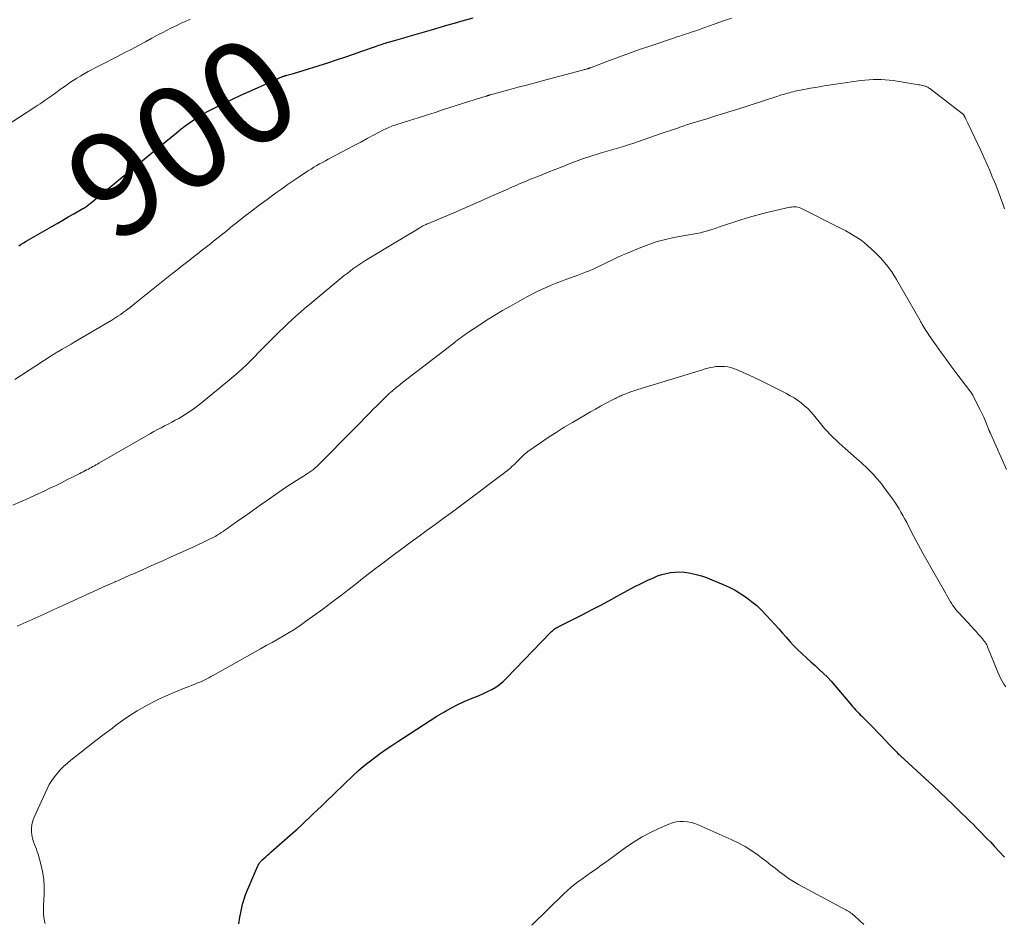
# Model space of a CAD drawing. Units: feet. Extents: x 1980000 to 1985027, y 545000 to 550000.
# Drawn here: x 1980205 to 1980395, y 549173 to 549346 of the extents above; entities that cross this region are included whole.
import ezdxf
from ezdxf.enums import TextEntityAlignment as Align

# ---------------------------------------------------------------- set-up
doc = ezdxf.new("R2010")
doc.units = ezdxf.units.FT
doc.header["$LTSCALE"] = 100
doc.header["$MEASUREMENT"] = 0
for name, color, linetype, lineweight in [('CONTOUR INDEX', 32, 'Continuous', 25), ('CONTOUR INDEX LABEL', 7, 'Continuous', 15), ('CONTOUR INTERMEDIATE', 40, 'Continuous', 15)]:
    doc.layers.add(name, color=color, linetype=linetype, lineweight=lineweight)
doc.styles.add('slant', font='romans.shx', dxfattribs={"oblique": 14.999978})

msp = doc.modelspace()

# ---------------------------------------------------------------- linework, layer by layer
at = {"layer": 'CONTOUR INDEX', "flags": 128}
for points, elevation in [([(1980205.24, 549302.8), (1980205.7, 549303.12), (1980206.17, 549303.41), (1980206.65, 549303.7), (1980211.57, 549306.53), (1980212.63, 549307.15), (1980213.69, 549307.76), (1980214.76, 549308.37), (1980215.82, 549308.98), (1980217.58, 549309.98), (1980217.77, 549310.09), (1980217.95, 549310.2), (1980218.12, 549310.32), (1980218.3, 549310.44), (1980218.47, 549310.56), (1980218.64, 549310.68), (1980218.8, 549310.81), (1980218.97, 549310.95), (1980225.09, 549316.02), (1980225.8, 549316.6), (1980226.5, 549317.18), (1980227.21, 549317.76), (1980227.91, 549318.34), (1980228.62, 549318.92), (1980229.32, 549319.51), (1980230.03, 549320.08), (1980230.74, 549320.66), (1980235.53, 549324.57), (1980236.36, 549325.23), (1980237.19, 549325.86), (1980238.05, 549326.47), (1980238.91, 549327.06), (1980239.8, 549327.63), (1980240.7, 549328.17), (1980241.62, 549328.68), (1980242.55, 549329.16), (1980244.35, 549330.06), (1980246.2, 549330.96), (1980248.06, 549331.85), (1980249.93, 549332.7), (1980251.81, 549333.54), (1980255.9, 549335.34), (1980256, 549335.38), (1980256.1, 549335.42), (1980256.2, 549335.45), (1980256.3, 549335.49), (1980256.41, 549335.52), (1980256.51, 549335.55), (1980256.61, 549335.57), (1980256.72, 549335.6), (1980257.03, 549335.68), (1980257.29, 549335.75), (1980257.54, 549335.82), (1980257.8, 549335.89), (1980258.06, 549335.97), (1980264.63, 549338.02), (1980266.27, 549338.55), (1980267.91, 549339.08), (1980269.54, 549339.64), (1980271.17, 549340.21), (1980273.79, 549341.15), (1980274.1, 549341.26), (1980274.41, 549341.37), (1980274.73, 549341.47), (1980275.04, 549341.58), (1980275.36, 549341.68), (1980275.68, 549341.79), (1980275.99, 549341.88), (1980276.31, 549341.98), (1980277.44, 549342.3), (1980278.32, 549342.56), (1980279.2, 549342.81), (1980280.08, 549343.07), (1980280.96, 549343.32), (1980284.53, 549344.36), (1980286, 549344.79), (1980287.47, 549345.21), (1980288.95, 549345.63), (1980290.42, 549346.05), (1980292.53, 549346.64)], 900), ([(1980247.52, 549172.51), (1980247.74, 549173.79), (1980247.86, 549174.42), (1980247.98, 549175.04), (1980248.12, 549175.67), (1980248.26, 549176.29), (1980248.43, 549176.91), (1980248.62, 549177.52), (1980248.84, 549178.12), (1980249.07, 549178.72), (1980251.19, 549183.68), (1980251.27, 549183.83), (1980251.34, 549183.98), (1980251.43, 549184.12), (1980251.52, 549184.26), (1980251.62, 549184.39), (1980251.73, 549184.52), (1980251.85, 549184.64), (1980251.97, 549184.75), (1980252.37, 549185.12), (1980252.69, 549185.41), (1980253.02, 549185.71), (1980253.35, 549186), (1980253.68, 549186.29), (1980257.92, 549190), (1980258.72, 549190.72), (1980259.52, 549191.44), (1980260.3, 549192.18), (1980261.07, 549192.93), (1980261.84, 549193.68), (1980262.62, 549194.43), (1980263.39, 549195.17), (1980264.16, 549195.92), (1980269.51, 549201.05), (1980270.5, 549201.97), (1980271.51, 549202.85), (1980272.56, 549203.69), (1980273.63, 549204.51), (1980274.72, 549205.3), (1980275.82, 549206.07), (1980276.93, 549206.83), (1980278.06, 549207.57), (1980281.71, 549209.95), (1980283, 549210.78), (1980284.29, 549211.61), (1980285.59, 549212.41), (1980286.9, 549213.22), (1980287.22, 549213.41), (1980288.39, 549214.07), (1980289.58, 549214.69), (1980290.8, 549215.25), (1980292.04, 549215.76), (1980292.89, 549216.08), (1980293.71, 549216.41), (1980294.53, 549216.77), (1980295.33, 549217.16), (1980296.12, 549217.58), (1980296.88, 549218.04), (1980297.61, 549218.55), (1980298.28, 549219.11), (1980298.92, 549219.72), (1980307.43, 549228.52), (1980307.59, 549228.69), (1980307.76, 549228.84), (1980307.93, 549228.99), (1980308.1, 549229.13), (1980308.28, 549229.27), (1980308.47, 549229.4), (1980308.67, 549229.51), (1980308.87, 549229.62), (1980313.61, 549232.01), (1980315.27, 549232.86), (1980316.93, 549233.72), (1980318.58, 549234.61), (1980320.22, 549235.5), (1980320.94, 549235.9), (1980322.22, 549236.6), (1980323.51, 549237.27), (1980324.81, 549237.92), (1980326.12, 549238.55), (1980327.17, 549239.05), (1980327.97, 549239.38), (1980328.78, 549239.67), (1980329.62, 549239.88), (1980330.48, 549240.05), (1980331.34, 549240.14), (1980332.2, 549240.16), (1980333.06, 549240.1), (1980333.92, 549239.98), (1980334.31, 549239.91), (1980335.36, 549239.68), (1980336.39, 549239.4), (1980337.4, 549239.06), (1980338.4, 549238.67), (1980340.56, 549237.76), (1980341.73, 549237.22), (1980342.86, 549236.64), (1980343.96, 549235.98), (1980345.03, 549235.27), (1980346.05, 549234.49), (1980347.04, 549233.68), (1980347.97, 549232.8), (1980348.87, 549231.88), (1980349.8, 549230.85), (1980350.53, 549230.05), (1980351.25, 549229.24), (1980351.96, 549228.42), (1980352.67, 549227.6), (1980353.39, 549226.79), (1980354.12, 549225.99), (1980354.89, 549225.23), (1980355.68, 549224.49), (1980356.65, 549223.61), (1980357.45, 549222.88), (1980358.24, 549222.15)], 920), ([(1980358.24, 549222.15), (1980359.03, 549221.41), (1980359.82, 549220.68), (1980360.59, 549219.92), (1980361.34, 549219.15), (1980362.06, 549218.35), (1980362.76, 549217.53), (1980364.9, 549214.93), (1980365.17, 549214.61), (1980365.45, 549214.28), (1980365.73, 549213.96), (1980366.02, 549213.64), (1980366.31, 549213.33), (1980366.61, 549213.02), (1980366.91, 549212.72), (1980367.21, 549212.42), (1980368.65, 549211), (1980369.43, 549210.23), (1980370.19, 549209.45), (1980370.95, 549208.66), (1980371.7, 549207.86), (1980372.72, 549206.76), (1980372.95, 549206.51), (1980373.19, 549206.26), (1980373.42, 549206.01), (1980373.66, 549205.77), (1980373.91, 549205.52), (1980374.15, 549205.28), (1980374.4, 549205.05), (1980374.65, 549204.81), (1980380.9, 549199.03), (1980382.2, 549197.82), (1980383.49, 549196.61), (1980384.77, 549195.38), (1980386.05, 549194.14), (1980387.45, 549192.77), (1980388.02, 549192.22), (1980388.58, 549191.66), (1980389.14, 549191.1), (1980389.7, 549190.54), (1980390.26, 549189.97), (1980390.81, 549189.4), (1980391.36, 549188.83), (1980391.91, 549188.26), (1980392.73, 549187.39), (1980393.68, 549186.38), (1980394.63, 549185.36)], 920)]:
    msp.add_lwpolyline(points, dxfattribs=dict(at, elevation=elevation))
at = {"layer": 'CONTOUR INTERMEDIATE', "flags": 128}
for points, elevation in [([(1980199.1, 549323.49), (1980208.16, 549329.35), (1980208.55, 549329.61), (1980208.94, 549329.87), (1980209.33, 549330.13), (1980209.72, 549330.4), (1980210.11, 549330.67), (1980210.49, 549330.94), (1980210.88, 549331.22), (1980211.26, 549331.49), (1980212.34, 549332.26), (1980213, 549332.73), (1980213.67, 549333.2), (1980214.34, 549333.67), (1980215.01, 549334.13), (1980215.69, 549334.58), (1980216.38, 549335.03), (1980217.08, 549335.45), (1980217.78, 549335.86), (1980217.83, 549335.89), (1980218.57, 549336.31), (1980219.32, 549336.72), (1980220.07, 549337.11), (1980220.82, 549337.5), (1980224.32, 549339.28), (1980225.64, 549339.96), (1980226.97, 549340.65), (1980228.28, 549341.35), (1980229.6, 549342.06), (1980230.84, 549342.74), (1980231.53, 549343.11), (1980232.22, 549343.48), (1980232.91, 549343.85), (1980233.61, 549344.21), (1980234.31, 549344.57), (1980235.01, 549344.92), (1980235.72, 549345.25), (1980236.43, 549345.59), (1980237.11, 549345.9), (1980238.17, 549346.38)], 896), ([(1980204.52, 549277.11), (1980211.29, 549281.56), (1980211.47, 549281.68), (1980211.66, 549281.8), (1980211.84, 549281.92), (1980212.02, 549282.04), (1980212.21, 549282.15), (1980212.4, 549282.26), (1980212.58, 549282.37), (1980212.77, 549282.48), (1980213.56, 549282.94), (1980214.14, 549283.27), (1980214.72, 549283.61), (1980215.3, 549283.95), (1980215.88, 549284.29), (1980223.12, 549288.56), (1980223.7, 549288.91), (1980224.27, 549289.28), (1980224.84, 549289.66), (1980225.39, 549290.06), (1980225.94, 549290.47), (1980226.48, 549290.88), (1980227.02, 549291.3), (1980227.55, 549291.72), (1980234.89, 549297.63), (1980235.66, 549298.24), (1980236.43, 549298.85), (1980237.21, 549299.45), (1980237.98, 549300.04), (1980238.76, 549300.64), (1980239.54, 549301.24), (1980240.31, 549301.84), (1980241.08, 549302.45), (1980241.83, 549303.05), (1980242.98, 549303.96), (1980244.12, 549304.88), (1980245.26, 549305.79), (1980246.4, 549306.71), (1980247.02, 549307.21), (1980248.48, 549308.37), (1980249.95, 549309.51), (1980251.44, 549310.63), (1980252.94, 549311.74), (1980254.6, 549312.94), (1980255.72, 549313.74), (1980256.84, 549314.53), (1980257.97, 549315.31), (1980259.11, 549316.08), (1980260.35, 549316.9), (1980260.88, 549317.25), (1980261.41, 549317.59), (1980261.95, 549317.92), (1980262.49, 549318.24), (1980263.04, 549318.56), (1980263.59, 549318.87), (1980264.15, 549319.18), (1980264.7, 549319.48), (1980268.46, 549321.47), (1980269.7, 549322.13), (1980270.94, 549322.78), (1980272.18, 549323.44), (1980273.42, 549324.09), (1980275.35, 549325.1), (1980275.63, 549325.24), (1980275.92, 549325.38), (1980276.2, 549325.51), (1980276.49, 549325.63), (1980276.79, 549325.75), (1980277.08, 549325.86), (1980277.38, 549325.96), (1980277.68, 549326.06), (1980280.34, 549326.92), (1980281.97, 549327.44), (1980283.61, 549327.96), (1980285.24, 549328.48), (1980286.87, 549329), (1980293.95, 549331.24), (1980294.17, 549331.31), (1980294.4, 549331.38), (1980294.62, 549331.45), (1980294.85, 549331.53), (1980295.11, 549331.62), (1980295.2, 549331.65), (1980295.29, 549331.68), (1980295.39, 549331.71), (1980295.48, 549331.73), (1980295.57, 549331.76), (1980295.66, 549331.79), (1980295.76, 549331.82), (1980295.85, 549331.84), (1980299.37, 549332.79), (1980301.22, 549333.29), (1980303.08, 549333.79), (1980304.93, 549334.29), (1980306.79, 549334.78), (1980313.54, 549336.59), (1980313.72, 549336.64), (1980313.89, 549336.69), (1980314.07, 549336.74), (1980314.24, 549336.78), (1980314.44, 549336.83), (1980314.52, 549336.86), (1980314.59, 549336.88), (1980314.67, 549336.9), (1980314.75, 549336.93), (1980314.83, 549336.95), (1980314.91, 549336.98), (1980314.99, 549337.01), (1980315.07, 549337.04), (1980318.75, 549338.45), (1980320.67, 549339.17), (1980322.6, 549339.87), (1980324.53, 549340.55), (1980326.47, 549341.22), (1980331.24, 549342.83), (1980331.7, 549342.98), (1980332.16, 549343.13), (1980332.62, 549343.28), (1980333.08, 549343.42), (1980333.54, 549343.57), (1980333.99, 549343.71), (1980334.45, 549343.87), (1980334.91, 549344.02), (1980334.95, 549344.03), (1980335.43, 549344.2), (1980335.91, 549344.36), (1980336.38, 549344.53), (1980336.86, 549344.7), (1980339.04, 549345.48), (1980340.61, 549346.04), (1980342.18, 549346.6)], 904), ([(1980204.1, 549252.97), (1980205.57, 549253.62), (1980207.05, 549254.28), (1980208.51, 549254.95), (1980209.98, 549255.64), (1980211.37, 549256.3), (1980212.42, 549256.8), (1980213.47, 549257.31), (1980214.51, 549257.83), (1980215.55, 549258.36), (1980216.97, 549259.08), (1980217.3, 549259.25), (1980217.62, 549259.41), (1980217.95, 549259.58), (1980218.27, 549259.75), (1980218.33, 549259.78), (1980218.62, 549259.94), (1980218.91, 549260.09), (1980219.2, 549260.25), (1980219.49, 549260.41), (1980219.78, 549260.57), (1980220.07, 549260.73), (1980220.35, 549260.89), (1980220.64, 549261.06), (1980230.56, 549266.77), (1980231.23, 549267.14), (1980231.9, 549267.51), (1980232.59, 549267.87), (1980233.27, 549268.22), (1980233.96, 549268.57), (1980234.64, 549268.93), (1980235.31, 549269.3), (1980235.98, 549269.67), (1980236.51, 549269.98), (1980237.43, 549270.54), (1980238.33, 549271.13), (1980239.2, 549271.76), (1980240.05, 549272.42), (1980245.72, 549277.05), (1980246.56, 549277.76), (1980247.38, 549278.48), (1980248.18, 549279.22), (1980248.97, 549279.98), (1980249.75, 549280.75), (1980250.52, 549281.52), (1980251.3, 549282.3), (1980252.07, 549283.07), (1980255.28, 549286.29), (1980256.08, 549287.08), (1980256.88, 549287.85), (1980257.71, 549288.62), (1980258.54, 549289.37), (1980259.38, 549290.11), (1980260.23, 549290.84), (1980261.09, 549291.57), (1980261.95, 549292.29), (1980267.79, 549297.1), (1980268.34, 549297.54), (1980268.89, 549297.96), (1980269.45, 549298.38), (1980270.01, 549298.79), (1980270.59, 549299.18), (1980271.17, 549299.57), (1980271.76, 549299.94), (1980272.35, 549300.31), (1980278.04, 549303.74), (1980278.81, 549304.2), (1980279.59, 549304.67), (1980280.36, 549305.14), (1980281.14, 549305.61), (1980282.29, 549306.3), (1980282.49, 549306.42), (1980282.69, 549306.53), (1980282.9, 549306.64), (1980283.1, 549306.75), (1980283.31, 549306.85), (1980283.52, 549306.95), (1980283.73, 549307.04), (1980283.94, 549307.13), (1980289.27, 549309.39), (1980291.12, 549310.18), (1980292.96, 549310.98), (1980294.8, 549311.78), (1980296.63, 549312.6), (1980299.33, 549313.81), (1980299.81, 549314.02), (1980300.3, 549314.24), (1980300.78, 549314.45), (1980301.27, 549314.66), (1980301.75, 549314.87), (1980302.24, 549315.08), (1980302.73, 549315.28), (1980303.22, 549315.48), (1980305.6, 549316.43), (1980306.94, 549316.97), (1980308.29, 549317.5), (1980309.65, 549318.03), (1980311, 549318.56), (1980311.7, 549318.84), (1980312.71, 549319.21), (1980313.72, 549319.58), (1980314.74, 549319.92), (1980315.76, 549320.25), (1980316.02, 549320.33), (1980316.92, 549320.61), (1980317.82, 549320.88), (1980318.72, 549321.14), (1980319.63, 549321.4), (1980320.53, 549321.66), (1980321.43, 549321.94), (1980322.32, 549322.23), (1980323.22, 549322.52), (1980328.88, 549324.47), (1980329.65, 549324.74), (1980330.43, 549325), (1980331.2, 549325.27), (1980331.97, 549325.53), (1980332.23, 549325.62), (1980332.88, 549325.84), (1980333.52, 549326.05), (1980334.17, 549326.26), (1980334.82, 549326.46), (1980335.47, 549326.66), (1980336.12, 549326.86), (1980336.78, 549327.06), (1980337.43, 549327.25), (1980338.42, 549327.56), (1980339.57, 549327.91), (1980340.71, 549328.27), (1980341.86, 549328.63), (1980343, 549328.99), (1980351.06, 549331.6), (1980351.43, 549331.72), (1980351.8, 549331.83), (1980352.17, 549331.94), (1980352.54, 549332.05), (1980352.58, 549332.06), (1980352.93, 549332.17), (1980353.29, 549332.26), (1980353.65, 549332.36), (1980354.01, 549332.45), (1980354.37, 549332.53), (1980354.73, 549332.61), (1980355.1, 549332.68), (1980355.46, 549332.75), (1980357.36, 549333.1), (1980358.67, 549333.33), (1980359.99, 549333.55), (1980361.31, 549333.75), (1980362.63, 549333.95), (1980367.05, 549334.57), (1980367.82, 549334.67), (1980368.6, 549334.74), (1980369.37, 549334.78), (1980370.15, 549334.81), (1980370.93, 549334.8), (1980371.71, 549334.76), (1980372.49, 549334.68), (1980373.26, 549334.58), (1980378.15, 549333.79), (1980378.39, 549333.75), (1980378.63, 549333.71), (1980378.86, 549333.65), (1980379.1, 549333.6), (1980379.31, 549333.54), (1980379.44, 549333.51), (1980379.56, 549333.46), (1980379.69, 549333.41), (1980379.81, 549333.35), (1980379.92, 549333.29), (1980380.04, 549333.22), (1980380.15, 549333.14), (1980380.26, 549333.07), (1980386.51, 549328.28), (1980386.56, 549328.24), (1980386.62, 549328.19), (1980386.67, 549328.14), (1980386.72, 549328.08), (1980386.77, 549328.02), (1980386.81, 549327.96), (1980386.85, 549327.9), (1980386.89, 549327.84), (1980387.09, 549327.46), (1980387.22, 549327.2), (1980387.35, 549326.94), (1980387.48, 549326.68), (1980387.61, 549326.42), (1980390.08, 549321.17), (1980390.67, 549319.88), (1980391.25, 549318.59), (1980391.81, 549317.28), (1980392.35, 549315.97), (1980392.45, 549315.73), (1980392.93, 549314.53), (1980393.4, 549313.33), (1980393.85, 549312.13), (1980394.29, 549310.91), (1980394.63, 549309.96)], 908), ([(1980204.95, 549229.71), (1980206.67, 549230.49), (1980208.4, 549231.28), (1980210.12, 549232.07), (1980211.85, 549232.85), (1980213.57, 549233.64), (1980222, 549237.47), (1980222.45, 549237.67), (1980222.89, 549237.87), (1980223.33, 549238.07), (1980223.78, 549238.26), (1980223.83, 549238.29), (1980224.25, 549238.47), (1980224.66, 549238.66), (1980225.08, 549238.84), (1980225.5, 549239.02), (1980225.91, 549239.21), (1980226.33, 549239.39), (1980226.74, 549239.57), (1980227.16, 549239.76), (1980229.01, 549240.58), (1980230.35, 549241.18), (1980231.69, 549241.78), (1980233.03, 549242.38), (1980234.37, 549242.98), (1980239.14, 549245.12), (1980239.81, 549245.42), (1980240.48, 549245.73), (1980241.14, 549246.05), (1980241.79, 549246.38), (1980242.36, 549246.66), (1980242.73, 549246.86), (1980243.09, 549247.06), (1980243.46, 549247.27), (1980243.81, 549247.48), (1980244.16, 549247.71), (1980244.51, 549247.94), (1980244.86, 549248.18), (1980245.2, 549248.42), (1980247.36, 549249.96), (1980248.78, 549250.97), (1980250.2, 549251.97), (1980251.63, 549252.97), (1980253.06, 549253.97), (1980256.52, 549256.36), (1980257.21, 549256.82), (1980257.91, 549257.28), (1980258.62, 549257.73), (1980259.33, 549258.17), (1980259.97, 549258.56), (1980260.36, 549258.8), (1980260.75, 549259.05), (1980261.13, 549259.31), (1980261.5, 549259.58), (1980261.87, 549259.86), (1980262.22, 549260.15), (1980262.56, 549260.46), (1980262.89, 549260.78), (1980269.57, 549267.51), (1980269.96, 549267.9), (1980270.35, 549268.3), (1980270.73, 549268.7), (1980271.11, 549269.09), (1980271.5, 549269.49), (1980271.88, 549269.89), (1980272.26, 549270.29), (1980272.65, 549270.68), (1980273.43, 549271.49), (1980274.01, 549272.08), (1980274.6, 549272.66), (1980275.19, 549273.24), (1980275.78, 549273.81), (1980276.44, 549274.43), (1980276.72, 549274.68), (1980276.99, 549274.93), (1980277.27, 549275.18), (1980277.56, 549275.42), (1980277.85, 549275.66), (1980278.14, 549275.89), (1980278.43, 549276.12), (1980278.73, 549276.35), (1980288.83, 549284.15), (1980289.17, 549284.42), (1980289.52, 549284.69), (1980289.87, 549284.96), (1980290.22, 549285.22), (1980290.58, 549285.48), (1980290.93, 549285.74), (1980291.29, 549285.99), (1980291.66, 549286.24), (1980293.8, 549287.67), (1980295.25, 549288.61), (1980296.71, 549289.52), (1980298.2, 549290.4), (1980299.7, 549291.25), (1980302.87, 549293), (1980303.78, 549293.49), (1980304.71, 549293.97), (1980305.65, 549294.41), (1980306.6, 549294.85), (1980307.55, 549295.26), (1980308.51, 549295.65), (1980309.49, 549296.03), (1980310.46, 549296.39), (1980310.56, 549296.42), (1980311.55, 549296.78), (1980312.52, 549297.14), (1980313.5, 549297.52), (1980314.47, 549297.9), (1980314.5, 549297.91), (1980315.45, 549298.31), (1980316.39, 549298.72), (1980317.32, 549299.16), (1980318.25, 549299.62), (1980319.17, 549300.08), (1980320.1, 549300.52), (1980321.04, 549300.94), (1980321.98, 549301.35), (1980324.77, 549302.51), (1980326.32, 549303.1), (1980327.89, 549303.63), (1980329.48, 549304.05), (1980331.1, 549304.41), (1980333.62, 549304.88), (1980333.99, 549304.95), (1980334.37, 549305.01), (1980334.74, 549305.07), (1980335.12, 549305.12), (1980335.49, 549305.18), (1980335.86, 549305.25), (1980336.23, 549305.34), (1980336.59, 549305.44), (1980337.14, 549305.6), (1980337.78, 549305.79), (1980338.42, 549305.98), (1980339.05, 549306.18), (1980339.68, 549306.39), (1980343.98, 549307.8), (1980345.63, 549308.31), (1980347.28, 549308.79), (1980348.95, 549309.23), (1980350.63, 549309.62), (1980353.4, 549310.24), (1980353.7, 549310.29), (1980354, 549310.32), (1980354.3, 549310.32), (1980354.61, 549310.3), (1980354.91, 549310.25), (1980355.2, 549310.18), (1980355.48, 549310.07), (1980355.76, 549309.95), (1980362.61, 549306.48), (1980363.37, 549306.08), (1980364.14, 549305.68), (1980364.89, 549305.26), (1980365.64, 549304.84), (1980366.37, 549304.39), (1980367.08, 549303.91), (1980367.75, 549303.38), (1980368.4, 549302.82), (1980369.65, 549301.67), (1980370.85, 549300.46), (1980371.97, 549299.18), (1980372.97, 549297.81), (1980373.88, 549296.37), (1980378.4, 549288.51), (1980378.49, 549288.35), (1980378.58, 549288.19), (1980378.67, 549288.03), (1980378.75, 549287.86), (1980378.84, 549287.7), (1980378.93, 549287.54), (1980379.03, 549287.38), (1980379.12, 549287.22), (1980379.33, 549286.89), (1980379.53, 549286.57), (1980379.74, 549286.25), (1980379.95, 549285.93), (1980380.16, 549285.62), (1980381.55, 549283.64), (1980382.47, 549282.34), (1980383.4, 549281.05), (1980384.34, 549279.77), (1980385.29, 549278.49), (1980388.15, 549274.69), (1980388.28, 549274.51), (1980388.4, 549274.32), (1980388.52, 549274.13), (1980388.63, 549273.93), (1980390.04, 549271.16), (1980390.34, 549270.54), (1980390.63, 549269.92), (1980390.9, 549269.29), (1980391.16, 549268.65), (1980391.61, 549267.47), (1980391.63, 549267.42), (1980391.65, 549267.36), (1980391.68, 549267.31), (1980391.7, 549267.26), (1980391.73, 549267.21), (1980391.75, 549267.16), (1980391.78, 549267.1), (1980391.8, 549267.05), (1980391.84, 549266.98), (1980391.89, 549266.89), (1980391.93, 549266.8), (1980391.97, 549266.71), (1980392.01, 549266.62), (1980394.98, 549259.86)], 912), ([(1980210.33, 549172.62), (1980210.21, 549173.04), (1980210.11, 549173.46), (1980210.05, 549173.89), (1980210, 549174.33), (1980209.98, 549174.76), (1980209.97, 549175.2), (1980209.97, 549175.63), (1980209.99, 549176.07), (1980210.12, 549178.17), (1980210.14, 549179.65), (1980210.05, 549181.12), (1980209.82, 549182.57), (1980209.49, 549184.02), (1980208.95, 549185.92), (1980208.8, 549186.4), (1980208.64, 549186.87), (1980208.46, 549187.34), (1980208.26, 549187.8), (1980208.07, 549188.26), (1980207.92, 549188.73), (1980207.82, 549189.22), (1980207.75, 549189.71), (1980207.71, 549190.19), (1980207.7, 549190.92), (1980207.77, 549191.64), (1980207.95, 549192.34), (1980208.2, 549193.02), (1980210.71, 549198.48), (1980211.12, 549199.28), (1980211.57, 549200.06), (1980212.09, 549200.79), (1980212.66, 549201.49), (1980213.27, 549202.16), (1980213.91, 549202.8), (1980214.58, 549203.4), (1980215.28, 549203.99), (1980216.96, 549205.32), (1980218.52, 549206.54), (1980220.08, 549207.76), (1980221.65, 549208.96), (1980223.23, 549210.16), (1980223.84, 549210.62), (1980225.2, 549211.6), (1980226.59, 549212.55), (1980228.01, 549213.44), (1980229.45, 549214.29), (1980229.58, 549214.36), (1980230.99, 549215.12), (1980232.42, 549215.84), (1980233.89, 549216.5), (1980235.37, 549217.12), (1980237.22, 549217.86), (1980237.79, 549218.08), (1980238.35, 549218.31), (1980238.92, 549218.53), (1980239.49, 549218.76), (1980239.82, 549218.9), (1980240.21, 549219.07), (1980240.61, 549219.24), (1980240.99, 549219.43), (1980241.38, 549219.63), (1980241.76, 549219.83), (1980242.14, 549220.04), (1980242.51, 549220.25), (1980242.89, 549220.46), (1980251.7, 549225.37), (1980252.81, 549225.99), (1980253.91, 549226.61), (1980255.01, 549227.24), (1980256.11, 549227.87), (1980257.2, 549228.52), (1980258.28, 549229.19), (1980259.33, 549229.89), (1980260.36, 549230.62), (1980263.65, 549233.02), (1980265.36, 549234.29), (1980267.06, 549235.57), (1980268.75, 549236.86), (1980270.43, 549238.17), (1980270.98, 549238.61), (1980272.38, 549239.7), (1980273.78, 549240.79), (1980275.19, 549241.87), (1980276.61, 549242.94), (1980279.09, 549244.78), (1980280.62, 549245.92), (1980282.16, 549247.05), (1980283.7, 549248.17), (1980285.25, 549249.29), (1980286.8, 549250.41), (1980288.34, 549251.53), (1980289.88, 549252.66), (1980291.41, 549253.8), (1980297.89, 549258.67), (1980298.31, 549258.99), (1980298.72, 549259.31), (1980299.12, 549259.64), (1980299.52, 549259.97), (1980299.69, 549260.12), (1980300, 549260.39), (1980300.3, 549260.66), (1980300.59, 549260.94), (1980300.88, 549261.23), (1980300.93, 549261.29), (1980301.19, 549261.55), (1980301.44, 549261.82), (1980301.7, 549262.08), (1980301.96, 549262.34), (1980302.23, 549262.59), (1980302.5, 549262.83), (1980302.79, 549263.06), (1980303.08, 549263.28), (1980305.47, 549264.95), (1980306.97, 549265.98), (1980308.49, 549266.98), (1980310.04, 549267.95), (1980311.6, 549268.89), (1980314.14, 549270.38), (1980315.09, 549270.93), (1980316.04, 549271.46), (1980316.99, 549271.99), (1980317.95, 549272.5), (1980319.46, 549273.3), (1980319.67, 549273.41), (1980319.88, 549273.52), (1980320.09, 549273.62), (1980320.31, 549273.73), (1980320.52, 549273.83), (1980320.74, 549273.93), (1980320.95, 549274.02), (1980321.17, 549274.11), (1980321.86, 549274.39), (1980322.43, 549274.62), (1980323.01, 549274.83), (1980323.58, 549275.03), (1980324.17, 549275.21), (1980336.61, 549279.02), (1980337.12, 549279.16), (1980337.62, 549279.3), (1980338.13, 549279.42), (1980338.65, 549279.53), (1980339.16, 549279.61), (1980339.68, 549279.66), (1980340.2, 549279.67), (1980340.73, 549279.65), (1980340.86, 549279.64), (1980341.45, 549279.56), (1980342.03, 549279.45), (1980342.59, 549279.27), (1980343.14, 549279.06), (1980344.97, 549278.24), (1980346.42, 549277.57), (1980347.86, 549276.89), (1980349.3, 549276.19), (1980350.72, 549275.47), (1980352.74, 549274.43), (1980353.47, 549274.03), (1980354.19, 549273.6), (1980354.89, 549273.14), (1980355.56, 549272.64), (1980356.21, 549272.11), (1980356.83, 549271.55), (1980357.4, 549270.95), (1980357.95, 549270.32), (1980359.55, 549268.36), (1980360.06, 549267.75), (1980360.59, 549267.16), (1980361.13, 549266.58), (1980361.69, 549266.01), (1980362.26, 549265.46), (1980362.84, 549264.91), (1980363.43, 549264.38), (1980364.02, 549263.85), (1980366.21, 549261.97), (1980366.64, 549261.59), (1980367.06, 549261.21), (1980367.48, 549260.82), (1980367.9, 549260.43), (1980368.31, 549260.03), (1980368.71, 549259.62), (1980369.11, 549259.21), (1980369.5, 549258.79), (1980369.67, 549258.6), (1980370.14, 549258.08), (1980370.59, 549257.55), (1980371.03, 549257), (1980371.46, 549256.44), (1980373.09, 549254.22), (1980373.53, 549253.59), (1980373.96, 549252.96), (1980374.36, 549252.31), (1980374.74, 549251.65), (1980375.11, 549250.98), (1980375.48, 549250.31), (1980375.84, 549249.64), (1980376.19, 549248.96), (1980377.23, 549246.97), (1980378.12, 549245.31), (1980379.01, 549243.65), (1980379.93, 549242), (1980380.86, 549240.36), (1980383.26, 549236.17), (1980383.51, 549235.73), (1980383.76, 549235.3), (1980384.02, 549234.87), (1980384.27, 549234.44), (1980384.52, 549234.02), (1980384.66, 549233.8), (1980384.8, 549233.58), (1980384.95, 549233.37), (1980385.1, 549233.17), (1980385.26, 549232.97), (1980385.42, 549232.77), (1980385.59, 549232.57), (1980385.76, 549232.38), (1980388.34, 549229.61), (1980388.76, 549229.15), (1980389.18, 549228.69), (1980389.59, 549228.22), (1980390, 549227.75), (1980390.67, 549226.96), (1980390.74, 549226.88), (1980390.8, 549226.8), (1980390.87, 549226.72), (1980390.93, 549226.63), (1980390.99, 549226.55), (1980391.05, 549226.46), (1980391.1, 549226.37), (1980391.15, 549226.28), (1980391.18, 549226.24), (1980391.24, 549226.13), (1980391.29, 549226.01), (1980391.34, 549225.9), (1980391.39, 549225.78), (1980393.35, 549220.91), (1980393.61, 549220.31), (1980393.89, 549219.72), (1980394.19, 549219.15), (1980394.52, 549218.59), (1980394.88, 549218.05)], 916), ([(1980303.82, 549172.3), (1980309.96, 549178.29), (1980310.65, 549178.93), (1980311.35, 549179.55), (1980312.09, 549180.14), (1980312.84, 549180.71), (1980312.98, 549180.82), (1980313.68, 549181.32), (1980314.37, 549181.82), (1980315.07, 549182.31), (1980315.77, 549182.8), (1980316.47, 549183.28), (1980317.17, 549183.78), (1980317.87, 549184.27), (1980318.56, 549184.78), (1980322.02, 549187.31), (1980323.5, 549188.31), (1980325.02, 549189.25), (1980326.59, 549190.09), (1980328.21, 549190.85), (1980330.14, 549191.7), (1980330.83, 549191.94), (1980331.52, 549192.12), (1980332.24, 549192.2), (1980332.97, 549192.21), (1980333.7, 549192.13), (1980334.42, 549192), (1980335.11, 549191.8), (1980335.8, 549191.54), (1980342.14, 549188.74), (1980343.49, 549188.09), (1980344.8, 549187.38), (1980346.07, 549186.57), (1980347.29, 549185.71), (1980347.95, 549185.22), (1980348.82, 549184.56), (1980349.69, 549183.89), (1980350.54, 549183.21), (1980351.4, 549182.53), (1980352.27, 549181.87), (1980353.16, 549181.24), (1980354.08, 549180.66), (1980355.03, 549180.12), (1980363.87, 549175.38), (1980364.12, 549175.24), (1980364.36, 549175.1), (1980364.6, 549174.96), (1980364.84, 549174.81), (1980365.07, 549174.66), (1980365.3, 549174.49), (1980365.51, 549174.31), (1980365.72, 549174.13), (1980366.83, 549173.09), (1980367.59, 549172.38)], 924)]:
    msp.add_lwpolyline(points, dxfattribs=dict(at, elevation=elevation))

# ---------------------------------------------------------------- texts
at = {"layer": 'CONTOUR INDEX LABEL', "style": 'slant', "oblique": 15}
msp.add_text('900', height=20, rotation=34.2987, dxfattribs=at).set_placement((1980236.67, 549323.69, 900), align=Align.MIDDLE_CENTER)

doc.saveas('drawing.dxf')
